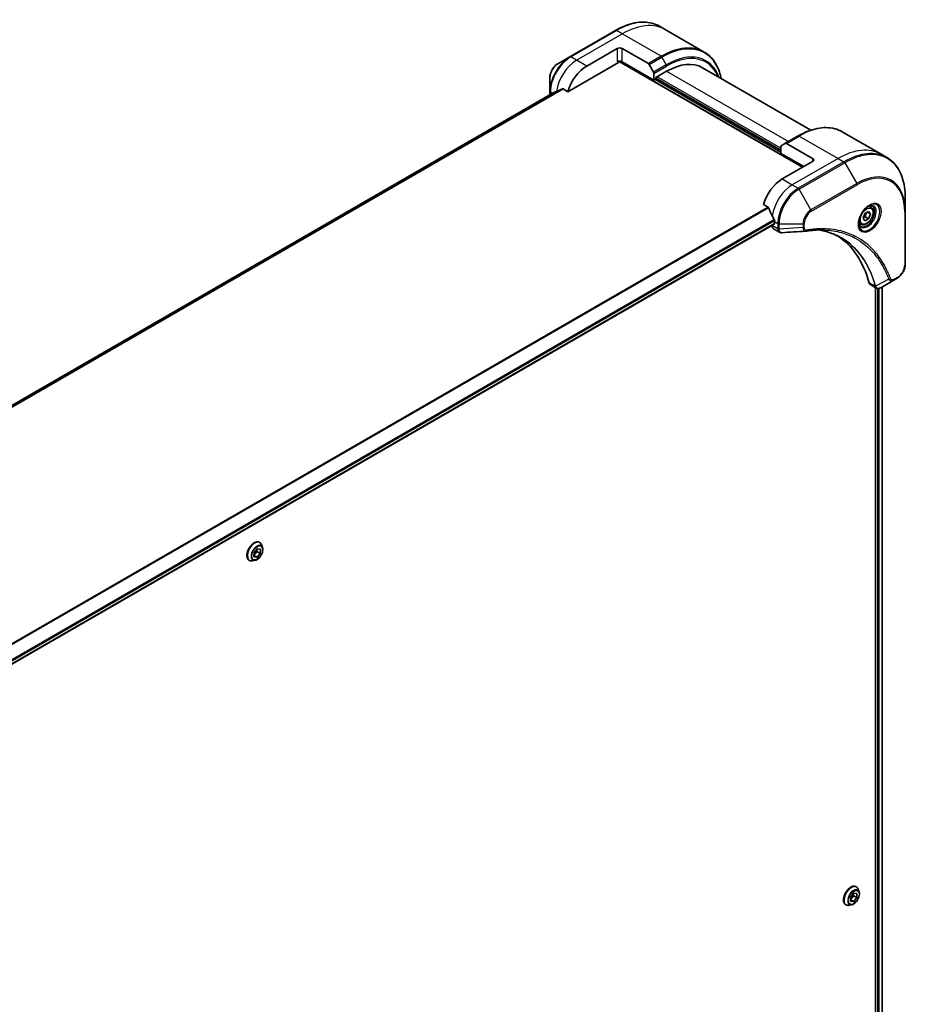
# Model space of a CAD drawing. Units: millimetres. Extents: x 0 to 12963, y 0 to 2248.
# Drawn here: x 936 to 1182, y 879 to 1153 of the extents above; entities that cross this region are included whole.
import ezdxf

# ---------------------------------------------------------------- set-up
doc = ezdxf.new("R2010")
doc.units = ezdxf.units.MM
doc.layers.add('Visible (ISO)', color=7, linetype='Continuous', lineweight=35)
doc.layers.add('Visible Narrow (ISO)', color=7, linetype='Continuous', lineweight=25)

msp = doc.modelspace()

# ---------------------------------------------------------------- linework, layer by layer
at = {"layer": 'Visible (ISO)'}
for p, q in [((1101.6972, 1150.2213), (1088.9693, 1142.8728)), ((1115.5685, 1150.4491), (1113.9472, 1151.3852)), ((1126.3822, 1144.2058), (1115.5685, 1150.4491)), ((1093.669, 1140.279), (1102.1543, 1145.1779)), ((1103.5685, 1145.1779), (1110.8467, 1140.9759)), ((1088.9693, 1142.8728), (1085.6408, 1140.9511)), ((1088.425, 1133.1688), (1102.5079, 1141.2996)), ((1102.7579, 1141.5635), (1153.7731, 1112.1098)), ((1112.4073, 1136.4006), (1103.5685, 1141.5037)), ((1111.0967, 1140.712), (1112.3038, 1138.6212)), ((1112.973, 1137.1354), (1115.9429, 1138.8501)), ((1125.9429, 1139.8407), (1156.1043, 1122.4269)), ((1083.416, 1137.0975), (1083.416, 1133.2542)), ((1112.4073, 1138.2727), (1112.4073, 1136.4006)), ((1112.4073, 1136.4006), (1112.973, 1136.7272)), ((1112.973, 1136.7272), (1112.973, 1137.1354)), ((1147.7627, 1116.8047), (1112.973, 1136.8905)), ((1084.5532, 1132.9614), (797.9745, 967.5051)), ((1083.416, 1133.2542), (1083.416, 1132.3048)), ((1087.0876, 1133.941), (1088.425, 1133.1688)), ((1164.8589, 1121.9913), (1175.6726, 1115.748)), ((1152.6089, 1120.8274), (1149.0733, 1118.7861)), ((1147.7627, 1115.9882), (1147.7627, 1117.8603)), ((1147.8662, 1118.0892), (1149.0733, 1118.7861)), ((1156.6015, 1114.5593), (1149.3233, 1118.7614)), ((1147.7627, 1115.9882), (1154.1266, 1112.3139)), ((1156.6015, 1113.7428), (1148.1162, 1108.8438)), ((1175.6726, 1115.748), (1177.2939, 1114.8119)), ((1182.4109, 1099.7778), (1182.4109, 1103.6212)), ((1142.8722, 1101.7337), (1144.2096, 1100.9615)), ((1172.8258, 1101.0192), (1172.2888, 1101.3292)), ((1170.6423, 1097.9259), (1171.1526, 1099.2411)), ((1171.1526, 1097.1999), (1170.6423, 1097.9259)), ((1171.1526, 1099.2411), (1172.1732, 1099.8304)), ((1172.1732, 1097.7892), (1171.1526, 1097.1999)), ((1171.254, 1098.3199), (1172.1732, 1097.7892)), ((1172.6835, 1099.1044), (1171.7996, 1099.6147)), ((1172.1732, 1099.8304), (1172.6835, 1099.1044)), ((1172.6835, 1099.1044), (1172.1732, 1097.7892)), ((1182.4109, 1085.0809), (1182.4109, 1099.7778)), ((858.5263, 930.3615), (1145.9328, 1096.2958)), ((1145.2878, 1095.9234), (1145.2878, 1095.9053)), ((1145.702, 1094.9898), (1147.3458, 1094.0407)), ((1145.9949, 1097.0046), (1145.9949, 1096.4331)), ((1170.0758, 1096.2561), (1169.5388, 1096.566)), ((1179.2406, 1080.6814), (1180.186, 1081.2273)), ((1172.6807, 1079.4136), (1174.3245, 1078.4646)), ((1174.0671, 1078.6132), (1174.0671, 746.6051)), ((1179.2406, 1080.6814), (1175.5629, 1078.5581)), ((1175.9648, 1078.7901), (1175.9648, 746.8776)), ((1002.5587, 1007.6194), (1002.5875, 1007.6028)), ((1003.3783, 1006.1657), (1003.147, 1006.872)), ((1000.9866, 1003.5834), (1001.0197, 1004.7804)), ((1001.8535, 1003.4619), (1000.9969, 1003.9564)), ((1001.8342, 1005.0681), (1001.0001, 1004.0713)), ((1001.0197, 1004.7804), (1001.9196, 1005.8559)), ((1001.8538, 1005.7772), (1001.8342, 1005.0681)), ((1002.7534, 1004.5373), (1001.8342, 1005.0681)), ((1002.7534, 1004.5373), (1001.8535, 1003.4619)), ((1001.9196, 1005.8559), (1002.7865, 1005.7343)), ((1002.7865, 1005.7343), (1002.7534, 1004.5373)), ((999.6587, 1002.5965), (999.6875, 1002.5799)), ((1001.3275, 1002.6136), (1000.6002, 1002.4607)), ((1001.8535, 1003.4619), (1000.9866, 1003.5834)), ((1168.7288, 911.6811), (1168.7576, 911.6644)), ((1169.5484, 910.2273), (1169.3171, 910.9336)), ((1167.1728, 908.7995), (1168.0567, 909.899)), ((1168.0213, 909.1723), (1167.1728, 908.1167)), ((1167.1728, 907.621), (1167.1728, 908.7995)), ((1168.0567, 907.542), (1167.1728, 908.0523)), ((1168.0213, 909.8551), (1168.0213, 909.1723)), ((1168.9405, 908.6416), (1168.0213, 909.1723)), ((1168.0567, 909.899), (1168.9405, 909.8201)), ((1168.9405, 908.6416), (1168.0567, 907.542)), ((1168.9405, 909.8201), (1168.9405, 908.6416)), ((1165.8288, 906.6581), (1165.8576, 906.6415)), ((1167.4976, 906.6753), (1166.7703, 906.5224)), ((1168.0567, 907.542), (1167.1728, 907.621))]:
    msp.add_line(p, q, dxfattribs=at)
for centre, major_axis, ratio, start_param, end_param in [((1102.8614, 1144.7697), (-1, 0), 0.57735027, 3.92699082, 5.49778714), ((1102.8614, 1141.0955), (1, 0), 0.57735027, 0.78539816, 2.35619449), ((1102.5079, 1141.7078), (-0.25, -0.433), 0.57735027, 0.78539816, 1.81411083), ((1115.9429, 1122.5202), (10, 17.3205), 0.57735027, 0, 0.78539816), ((1093.669, 1133.747), (4, 6.9282), 0.57735027, 0.78539816, 1.97179772), ((1110.8467, 1140.5676), (0.25, -0.433), 0.57735027, 1.57079633, 2.35619449), ((1112.0538, 1138.4769), (0.25, -0.433), 0.57735027, 0.78539816, 1.57079633), ((1089.7092, 1136.0332), (8.8305, 4.1257), 0.07779162, 4.05513267, 4.1487695), ((1089.7092, 1136.0332), (8.8305, 4.1257), 0.07779162, 4.1487695, 4.35635987), ((1148.1162, 1117.6562), (-0.25, 0.433), 0.57735027, 0, 0.78539816), ((1149.3233, 1118.3531), (-0.25, 0.433), 0.57735027, 5.49778714, 6.28318531), ((1155.8944, 1114.1511), (1, 0), 0.57735027, 5.49778714, 7.06858347), ((1148.1162, 1102.3119), (-4, -6.9282), 0.57735027, 3.92699082, 5.11339037), ((1152.076, 1100.0257), (-6.9972, 10.3202), 0.5228786, 1.15795131, 1.36554168), ((1152.076, 1100.0257), (-6.9972, 10.3202), 0.5228786, 1.36554168, 1.45917851), ((1151.6518, 1100.2706), (-4, -6.9282), 0.57735027, 5.45283607, 5.49778714), ((1146.702, 1096.7218), (-1, -1.7321), 0.57735027, 5.49778714, 6.28318531), ((1145.7828, 1096.5556), (0.15, -0.2598), 0.57735027, 0, 0.78539816), ((1154.6309, 1095.8006), (-0.4003, -1.4838), 0.82744179, 0.27049221, 0.36261393), ((1136.8025, 1048.4231), (26, 45.0333), 0.57735027, 5.7600423, 6.25033406), ((1173.6807, 1081.1457), (-1, -1.7321), 0.57735027, 5.7600423, 6.28318531), ((1174.1036, 1080.0161), (2.2606, -0.3826), 0.76640476, 5.52785131, 5.52857845)]:
    msp.add_ellipse(centre, major_axis=major_axis, ratio=ratio, start_param=start_param, end_param=end_param, dxfattribs=at)
for points, knots in [([(1101.6972, 1150.2213), (1102.5869, 1150.7349), (1103.4789, 1151.1691), (1105.2475, 1151.8668), (1106.1241, 1152.1302), (1107.842, 1152.4775), (1108.6834, 1152.5613), (1110.31, 1152.5434), (1111.0952, 1152.4416), (1112.5867, 1152.0515), (1113.2927, 1151.7631), (1113.9472, 1151.3852)], [1.570796327, 1.570796327, 1.570796327, 1.570796327, 1.727875959, 1.727875959, 1.884955592, 1.884955592, 2.042035225, 2.042035225, 2.199114858, 2.199114858, 2.35619449, 2.35619449, 2.35619449, 2.35619449]), ([(1131.1368, 1136.842), (1131.0106, 1137.4653), (1130.8515, 1138.0639), (1130.3808, 1139.4647), (1130.0327, 1140.2353), (1129.2039, 1141.635), (1128.7231, 1142.2642), (1127.6395, 1143.3607), (1127.0367, 1143.8279), (1126.3822, 1144.2058)], [3.347936568, 3.347936568, 3.347936568, 3.347936568, 3.455751919, 3.455751919, 3.612831552, 3.612831552, 3.769911184, 3.769911184, 3.926990817, 3.926990817, 3.926990817, 3.926990817]), ([(1085.6408, 1140.9511), (1085.3948, 1140.809), (1085.1578, 1140.6277), (1084.7137, 1140.2047), (1084.5066, 1139.9629), (1084.1366, 1139.4387), (1083.9736, 1139.1565), (1083.7047, 1138.5739), (1083.5988, 1138.2737), (1083.4545, 1137.6776), (1083.416, 1137.3817), (1083.416, 1137.0975)], [4.71238898, 4.71238898, 4.71238898, 4.71238898, 5.02654825, 5.02654825, 5.34070751, 5.34070751, 5.65486678, 5.65486678, 5.96902604, 5.96902604, 6.28318531, 6.28318531, 6.28318531, 6.28318531]), ([(1084.5684, 1132.9688), (1084.5631, 1132.9666), (1084.5581, 1132.9642), (1084.5533, 1132.9615), (1084.5532, 1132.9614), (1084.5532, 1132.9614)], [0.11039007423, 0.11039007423, 0.11039007423, 0.11039007423, 0.11306348447, 0.11306348447, 0.11307443106, 0.11307443106, 0.11307443106, 0.11307443106]), ([(1087.0876, 1133.941), (1087.0605, 1133.9566), (1087.0296, 1133.9655), (1086.976, 1133.9654), (1086.9531, 1133.9602), (1086.9321, 1133.9513)], [0.093260715, 0.093260715, 0.093260715, 0.093260715, 0.1047444472, 0.1047444472, 0.1134564756, 0.1134564756, 0.1134564756, 0.1134564756]), ([(1152.6089, 1120.8274), (1153.4986, 1121.341), (1154.3906, 1121.7752), (1156.1592, 1122.4729), (1157.0358, 1122.7363), (1158.7537, 1123.0836), (1159.595, 1123.1675), (1161.2216, 1123.1496), (1162.0069, 1123.0478), (1163.4984, 1122.6576), (1164.2044, 1122.3692), (1164.8589, 1121.9913)], [3.141592654, 3.141592654, 3.141592654, 3.141592654, 3.298672286, 3.298672286, 3.455751919, 3.455751919, 3.612831552, 3.612831552, 3.769911184, 3.769911184, 3.926990817, 3.926990817, 3.926990817, 3.926990817]), ([(1182.4109, 1103.6212), (1182.4109, 1104.6485), (1182.3409, 1105.6381), (1182.0608, 1107.5186), (1181.8507, 1108.4095), (1181.2925, 1110.0709), (1180.9444, 1110.8414), (1180.1156, 1112.2411), (1179.6348, 1112.8703), (1178.5512, 1113.9669), (1177.9484, 1114.4341), (1177.2939, 1114.8119)], [1.570796327, 1.570796327, 1.570796327, 1.570796327, 1.727875959, 1.727875959, 1.884955592, 1.884955592, 2.042035225, 2.042035225, 2.199114858, 2.199114858, 2.35619449, 2.35619449, 2.35619449, 2.35619449]), ([(1144.3258, 1100.815), (1144.3149, 1100.8427), (1144.3007, 1100.8697), (1144.2622, 1100.9226), (1144.2362, 1100.9462), (1144.2096, 1100.9615)], [-0.0201836507, -0.0201836507, -0.0201836507, -0.0201836507, -0.0112759257, -0.0112759257, 0, 0, 0, 0]), ([(1172.4079, 1101.4356), (1172.1313, 1101.2759), (1171.8466, 1101.063), (1171.2926, 1100.5461), (1171.0235, 1100.2412), (1170.5324, 1099.5688), (1170.3109, 1099.2008), (1169.9413, 1098.4425), (1169.7933, 1098.0522), (1169.5862, 1097.2951), (1169.5264, 1096.9282), (1169.5077, 1096.5303), (1169.5062, 1096.4695), (1169.5062, 1096.4098)], [3.14159265, 3.14159265, 3.14159265, 3.14159265, 3.4403958, 3.4403958, 3.74272298, 3.74272298, 4.04794488, 4.04794488, 4.35345517, 4.35345517, 4.65653194, 4.65653194, 4.71238898, 4.71238898, 4.71238898, 4.71238898]), ([(1172.8258, 1101.0192), (1172.9742, 1100.9335), (1173.1017, 1100.8132), (1173.3092, 1100.5142), (1173.3846, 1100.3321), (1173.4813, 1099.911), (1173.4945, 1099.667), (1173.4525, 1099.1503), (1173.3949, 1098.8767), (1173.2169, 1098.3337), (1173.0969, 1098.0643), (1172.8073, 1097.5543), (1172.6381, 1097.3137), (1172.2645, 1096.8826), (1172.0603, 1096.6923), (1171.6319, 1096.3816), (1171.4076, 1096.2616), (1170.9612, 1096.1144), (1170.738, 1096.0849), (1170.3654, 1096.1282), (1170.2123, 1096.1772), (1170.0758, 1096.2561)], [0.78539816, 0.78539816, 0.78539816, 0.78539816, 1.05119253, 1.05119253, 1.34081704, 1.34081704, 1.66891195, 1.66891195, 2.00762282, 2.00762282, 2.34375601, 2.34375601, 2.67831542, 2.67831542, 3.01423086, 3.01423086, 3.35288311, 3.35288311, 3.68248276, 3.68248276, 3.92699082, 3.92699082, 3.92699082, 3.92699082]), ([(1172.1445, 1101.2691), (1172.1822, 1101.2863), (1172.2194, 1101.3021), (1172.3683, 1101.3608), (1172.4758, 1101.3927), (1172.6769, 1101.4334), (1172.7706, 1101.4422), (1172.9418, 1101.4403), (1173.0194, 1101.4297), (1173.1604, 1101.3928), (1173.224, 1101.3666), (1173.2829, 1101.3326)], [3.247221149, 3.247221149, 3.247221149, 3.247221149, 3.298672286, 3.298672286, 3.455751919, 3.455751919, 3.612831552, 3.612831552, 3.769911184, 3.769911184, 3.926990817, 3.926990817, 3.926990817, 3.926990817]), ([(1146.0006, 1097.3015), (1146.0018, 1097.3329), (1145.998, 1097.3697), (1145.9794, 1097.4444), (1145.9647, 1097.4823), (1145.9431, 1097.5236), (1145.9386, 1097.5315), (1145.934, 1097.5393)], [0.1356732242, 0.1356732242, 0.1356732242, 0.1356732242, 0.1469944231, 0.1469944231, 0.158315622, 0.158315622, 0.1609890322, 0.1609890322, 0.1609890322, 0.1609890322]), ([(1159.7734, 1094.6497), (1159.4471, 1094.6614), (1159.118, 1094.666), (1158.4548, 1094.6612), (1158.1206, 1094.6517), (1157.4473, 1094.6187), (1157.1082, 1094.5951), (1156.4255, 1094.5338), (1156.0818, 1094.4961), (1155.3903, 1094.4065), (1155.0479, 1094.3554), (1154.6922, 1094.2957)], [4.024932757, 4.024932757, 4.024932757, 4.024932757, 4.185188705, 4.185188705, 4.345444652, 4.345444652, 4.5057006, 4.5057006, 4.665956547, 4.665956547, 4.826212494, 4.826212494, 4.826212494, 4.826212494]), ([(1158.1468, 1094.6503), (1158.1721, 1094.6466), (1158.1974, 1094.6429), (1158.7917, 1094.5536), (1159.3503, 1094.444), (1160.445, 1094.1773), (1160.9811, 1094.0201), (1162.0295, 1093.6587), (1162.5418, 1093.4544), (1163.5412, 1092.9994), (1164.0283, 1092.7487), (1164.5022, 1092.4751)], [1.55499619, 1.55499619, 1.55499619, 1.55499619, 1.56799787, 1.56799787, 1.86071038, 1.86071038, 2.15342288, 2.15342288, 2.44613539, 2.44613539, 2.73884789, 2.73884789, 2.73884789, 2.73884789]), ([(1170.0329, 1095.7035), (1169.974, 1095.7375), (1169.9195, 1095.7794), (1169.8171, 1095.8831), (1169.7691, 1095.945), (1169.6818, 1096.0924), (1169.6426, 1096.1779), (1169.5773, 1096.3724), (1169.5512, 1096.4814), (1169.5276, 1096.6397), (1169.5227, 1096.6799), (1169.5187, 1096.7211)], [0.785398163, 0.785398163, 0.785398163, 0.785398163, 0.942477796, 0.942477796, 1.099557429, 1.099557429, 1.256637061, 1.256637061, 1.413716694, 1.413716694, 1.465167832, 1.465167832, 1.465167832, 1.465167832]), ([(1148.052, 1093.8869), (1148.0042, 1093.884), (1147.9562, 1093.8833), (1147.86, 1093.8868), (1147.8118, 1093.891), (1147.7156, 1093.905), (1147.6677, 1093.9148), (1147.5728, 1093.9403), (1147.5259, 1093.956), (1147.4341, 1093.9937), (1147.3892, 1094.0157), (1147.3458, 1094.0407)], [0.0140408951, 0.0140408951, 0.0140408951, 0.0140408951, 0.027014678, 0.027014678, 0.0399884609, 0.0399884609, 0.0529622438, 0.0529622438, 0.0659360267, 0.0659360267, 0.0789098096, 0.0789098096, 0.0789098096, 0.0789098096]), ([(1182.4109, 1085.0809), (1182.4109, 1084.7967), (1182.3724, 1084.5008), (1182.2281, 1083.9047), (1182.1222, 1083.6045), (1181.8533, 1083.0219), (1181.6903, 1082.7397), (1181.3203, 1082.2155), (1181.1132, 1081.9737), (1180.6691, 1081.5507), (1180.4321, 1081.3694), (1180.186, 1081.2273)], [4.71238898, 4.71238898, 4.71238898, 4.71238898, 5.02654825, 5.02654825, 5.34070751, 5.34070751, 5.65486678, 5.65486678, 5.96902604, 5.96902604, 6.28318531, 6.28318531, 6.28318531, 6.28318531]), ([(1175.5485, 1078.5499), (1175.4744, 1078.5079), (1175.3985, 1078.4709), (1175.2431, 1078.4089), (1175.1635, 1078.3839), (1175.0003, 1078.3484), (1174.9167, 1078.3379), (1174.7465, 1078.3361), (1174.6598, 1078.3447), (1174.4882, 1078.3861), (1174.4033, 1078.4191), (1174.3245, 1078.4646)], [0, 0, 0, 0, 0.023575597, 0.023575597, 0.047151194, 0.047151194, 0.070726791, 0.070726791, 0.094302388, 0.094302388, 0.117877985, 0.117877985, 0.117877985, 0.117877985]), ([(1002.5587, 1007.6194), (1002.4039, 1007.7088), (1002.2259, 1007.7572), (1001.8385, 1007.7697), (1001.6282, 1007.7306), (1001.1935, 1007.5675), (1000.9685, 1007.4401), (1000.5313, 1007.1107), (1000.319, 1006.9084), (999.929, 1006.4505), (999.7512, 1006.1951), (999.4471, 1005.6568), (999.3208, 1005.374), (999.1322, 1004.8081), (999.07, 1004.5253), (999.017, 1003.9866), (999.0264, 1003.731), (999.1187, 1003.274), (999.2013, 1003.072), (999.4119, 1002.7784), (999.5267, 1002.6727), (999.6587, 1002.5965)], [1.34141751, 1.34141751, 1.34141751, 1.34141751, 1.64112809, 1.64112809, 1.95353907, 1.95353907, 2.27803211, 2.27803211, 2.60376005, 2.60376005, 2.92851052, 2.92851052, 3.25286538, 3.25286538, 3.57769948, 3.57769948, 3.90349687, 3.90349687, 4.22741192, 4.22741192, 4.48301017, 4.48301017, 4.48301017, 4.48301017]), ([(1003.147, 1006.872), (1003.1262, 1006.9356), (1003.1021, 1006.9969), (1003.047, 1007.1141), (1003.0161, 1007.17), (1002.9476, 1007.2756), (1002.91, 1007.3253), (1002.8283, 1007.4178), (1002.7842, 1007.4604), (1002.6901, 1007.5378), (1002.6401, 1007.5725), (1002.5875, 1007.6028)], [0.863850899, 0.863850899, 0.863850899, 0.863850899, 0.959364222, 0.959364222, 1.054877544, 1.054877544, 1.150390867, 1.150390867, 1.245904189, 1.245904189, 1.341417511, 1.341417511, 1.341417511, 1.341417511]), ([(1001.3275, 1002.6136), (1001.5074, 1002.6514), (1001.6893, 1002.7263), (1002.0522, 1002.9414), (1002.233, 1003.0843), (1002.5705, 1003.4204), (1002.7271, 1003.6132), (1003.002, 1004.0288), (1003.1202, 1004.2514), (1003.3078, 1004.7059), (1003.3769, 1004.9378), (1003.4581, 1005.3905), (1003.4699, 1005.6113), (1003.4377, 1005.939), (1003.4141, 1006.0563), (1003.3783, 1006.1657)], [4.96057678, 4.96057678, 4.96057678, 4.96057678, 5.28158971, 5.28158971, 5.6160183, 5.6160183, 5.94909575, 5.94909575, 6.28040919, 6.28040919, 6.6121451, 6.6121451, 6.94612307, 6.94612307, 7.14703621, 7.14703621, 7.14703621, 7.14703621]), ([(999.6875, 1002.5799), (999.7401, 1002.5495), (999.7951, 1002.5236), (999.9092, 1002.4807), (999.9682, 1002.4639), (1000.089, 1002.4393), (1000.1509, 1002.4316), (1000.2767, 1002.4251), (1000.3405, 1002.4263), (1000.4695, 1002.4372), (1000.5347, 1002.4469), (1000.6002, 1002.4607)], [4.483010165, 4.483010165, 4.483010165, 4.483010165, 4.578523487, 4.578523487, 4.67403681, 4.67403681, 4.769550132, 4.769550132, 4.865063455, 4.865063455, 4.960576777, 4.960576777, 4.960576777, 4.960576777]), ([(1168.7288, 911.6811), (1168.574, 911.7705), (1168.396, 911.8189), (1168.0086, 911.8313), (1167.7983, 911.7923), (1167.3635, 911.6291), (1167.1386, 911.5018), (1166.7014, 911.1724), (1166.4891, 910.97), (1166.0991, 910.5121), (1165.9213, 910.2568), (1165.6172, 909.7184), (1165.4909, 909.4356), (1165.3023, 908.8698), (1165.2401, 908.5869), (1165.1871, 908.0483), (1165.1964, 907.7927), (1165.2887, 907.3356), (1165.3714, 907.1337), (1165.582, 906.8401), (1165.6968, 906.7344), (1165.8288, 906.6581)], [5.49778714, 5.49778714, 5.49778714, 5.49778714, 5.79749772, 5.79749772, 6.1099087, 6.1099087, 6.43440174, 6.43440174, 6.76012968, 6.76012968, 7.08488016, 7.08488016, 7.40923501, 7.40923501, 7.73406911, 7.73406911, 8.0598665, 8.0598665, 8.38378156, 8.38378156, 8.6393798, 8.6393798, 8.6393798, 8.6393798]), ([(1169.3171, 910.9336), (1169.2963, 910.9972), (1169.2721, 911.0585), (1169.2171, 911.1757), (1169.1862, 911.2316), (1169.1177, 911.3373), (1169.0801, 911.387), (1168.9984, 911.4794), (1168.9543, 911.5221), (1168.8602, 911.5994), (1168.8102, 911.6341), (1168.7576, 911.6644)], [5.020220532, 5.020220532, 5.020220532, 5.020220532, 5.115733854, 5.115733854, 5.211247177, 5.211247177, 5.306760499, 5.306760499, 5.402273821, 5.402273821, 5.497787144, 5.497787144, 5.497787144, 5.497787144]), ([(1167.4976, 906.6753), (1167.6775, 906.7131), (1167.8594, 906.788), (1168.2223, 907.003), (1168.4031, 907.146), (1168.7406, 907.482), (1168.8972, 907.6749), (1169.1721, 908.0905), (1169.2903, 908.3131), (1169.4778, 908.7676), (1169.547, 908.9995), (1169.6282, 909.4522), (1169.64, 909.6729), (1169.6078, 910.0007), (1169.5842, 910.118), (1169.5484, 910.2273)], [2.8337611, 2.8337611, 2.8337611, 2.8337611, 3.15477403, 3.15477403, 3.48920263, 3.48920263, 3.82228008, 3.82228008, 4.15359352, 4.15359352, 4.48532943, 4.48532943, 4.81930739, 4.81930739, 5.02022053, 5.02022053, 5.02022053, 5.02022053]), ([(1165.8576, 906.6415), (1165.9102, 906.6112), (1165.9652, 906.5852), (1166.0793, 906.5424), (1166.1382, 906.5255), (1166.2591, 906.501), (1166.321, 906.4933), (1166.4468, 906.4868), (1166.5106, 906.488), (1166.6396, 906.4989), (1166.7048, 906.5086), (1166.7703, 906.5224)], [2.35619449, 2.35619449, 2.35619449, 2.35619449, 2.451707813, 2.451707813, 2.547221135, 2.547221135, 2.642734457, 2.642734457, 2.73824778, 2.73824778, 2.833761102, 2.833761102, 2.833761102, 2.833761102])]:
    msp.add_open_spline(points, degree=3, knots=knots, dxfattribs=at)
for points, weights in [([(1170.7079, 1098.0951), (1170.9312, 1098.217), (1171.254, 1098.3199)], [1.07672477615, 1.07039454817, 1]), ([(1171.254, 1098.3199), (1171.3569, 1099.0289), (1171.7178, 1099.5675)], [1, 1.14666441016, 1.01523736138])]:
    msp.add_rational_spline(points, weights, degree=2, dxfattribs=at)
msp.add_open_spline([(1154.5733, 1094.2822), (1152.3993, 1094.152), (1150.2256, 1094.0201), (1148.052, 1093.8869)], degree=3, dxfattribs=at)
at = {"layer": 'Visible Narrow (ISO)'}
for p, q in [((1089.2193, 1142.848), (1101.9472, 1150.1965)), ((1103.5685, 1149.2604), (1101.9472, 1150.1965)), ((1090.8406, 1141.9119), (1103.5685, 1149.2604)), ((1114.3822, 1143.0171), (1103.5685, 1149.2604)), ((1102.1543, 1145.1779), (1102.1543, 1141.5037)), ((1103.5685, 1141.5037), (1103.5685, 1145.1779)), ((1090.8406, 1141.9119), (1089.2193, 1142.848)), ((1093.669, 1140.279), (1090.8406, 1141.9119)), ((1102.8514, 1141.6728), (1153.9145, 1112.1915)), ((1114.3822, 1143.0171), (1110.8467, 1140.9759)), ((1111.0967, 1140.712), (1114.6322, 1142.7532)), ((1114.6322, 1142.7532), (1115.8393, 1140.6624)), ((1115.8393, 1140.6624), (1112.3038, 1138.6212)), ((1112.4073, 1138.2727), (1115.9429, 1140.314)), ((1115.9429, 1138.8501), (1149.884, 1119.2542)), ((1147.7627, 1116.2331), (1112.6195, 1136.5231)), ((1112.973, 1137.0538), (1147.7627, 1116.968)), ((1147.7627, 1117.4579), (1113.3266, 1137.3396)), ((797.9757, 967.5044), (1084.5684, 1132.9688)), ((1086.9321, 1133.9513), (798.2637, 967.2885)), ((798.332, 967.2279), (1087.0876, 1133.941)), ((1084.1346, 1132.7197), (1083.5624, 1133.0501)), ((1083.5624, 1132.3894), (1083.5624, 1133.0501)), ((1149.3233, 1118.7614), (1152.8589, 1120.8026)), ((1152.8589, 1120.8026), (1163.6726, 1114.5593)), ((1163.6726, 1114.5593), (1150.9447, 1107.2108)), ((1156.6015, 1114.5593), (1156.6015, 1113.7428)), ((1163.6726, 1114.5593), (1165.2939, 1113.6232)), ((1165.2939, 1113.6232), (1152.566, 1106.2748)), ((1152.816, 1106.0109), (1165.5439, 1113.3593)), ((1165.5439, 1113.3593), (1168.8723, 1107.5943)), ((1148.1162, 1108.8438), (1150.9447, 1107.2108)), ((1150.9447, 1107.2108), (1152.566, 1106.2748)), ((1156.1444, 1100.2459), (1152.816, 1106.0109)), ((1168.8723, 1107.5943), (1156.1444, 1100.2459)), ((1156.248, 1099.8974), (1168.9759, 1107.2459)), ((1144.2096, 1100.9615), (855.5191, 934.286)), ((855.704, 934.1792), (1144.3258, 1100.815)), ((1145.934, 1097.5393), (858.3116, 931.4804)), ((858.3778, 931.2423), (1146.0006, 1097.3015)), ((1182.2645, 1099.5737), (1182.2645, 1084.8768)), ((1145.9949, 1096.4331), (858.5166, 930.4574)), ((1146.9091, 1094.9693), (1145.2878, 1095.9053)), ((1145.9949, 1097.0046), (1146.9091, 1096.4768)), ((1146.9091, 1096.4768), (1146.9091, 1094.9818)), ((1147.2627, 1094.8972), (1147.2627, 1096.3923)), ((1147.2627, 1096.3923), (1153.9195, 1096.3923)), ((1153.9195, 1095.3005), (1147.2627, 1094.8972)), ((1153.9195, 1096.3923), (1153.9195, 1095.3005)), ((1154.2731, 1095.3851), (1154.2731, 1096.4768)), ((1177.7868, 1080.9289), (1174.1479, 1078.9486)), ((1180.2896, 1081.4562), (1179.3441, 1080.9103)), ((1174.0163, 1078.9514), (1172.3149, 1079.9337)), ((1174.7035, 1078.3431), (1174.7035, 746.4827)), ((1175.1277, 746.4116), (1175.1277, 1078.3769)), ((1175.8769, 1078.7394), (1175.8769, 746.8301))]:
    msp.add_line(p, q, dxfattribs=at)
for centre, major_axis, ratio, start_param, end_param in [((1101.9472, 1130.6006), (12, 20.7846), 0.57735027, 0, 0.78539816), ((1103.5685, 1129.6645), (12, 20.7846), 0.57735027, 0, 0.78539816), ((1101.9472, 1149.7882), (-0.25, 0.433), 0.57735027, 5.49778714, 6.28318531), ((1114.6322, 1123.2769), (11.9268, 20.6578), 0.57735027, 5.70682089, 7.06858347), ((1114.3822, 1123.4212), (12, 20.7846), 0.57735027, 0, 0.78539816), ((1115.8393, 1122.5799), (11.0732, 19.1794), 0.57735027, 5.8392755, 7.06858347), ((1115.9429, 1122.5202), (10.8964, 18.8732), 0.57735027, 5.8747172, 7.06858347), ((1088.9693, 1136.4604), (-3.9268, -6.8014), 0.57735027, 3.92699082, 5.49778714), ((1089.2193, 1136.316), (4, 6.9282), 0.57735027, 0.78539816, 2.35619449), ((1090.8406, 1135.38), (4, 6.9282), 0.57735027, 0.78539816, 2.18874641), ((1089.2193, 1142.4398), (-0.25, 0.433), 0.57735027, 5.49778714, 6.28318531), ((1114.3822, 1142.6089), (0.25, -0.433), 0.57735027, 1.57079633, 2.35619449), ((1085.6408, 1138.3821), (1.5732, 2.7249), 0.57735027, 0.78539816, 2.35619449), ((1115.5893, 1140.5181), (-0.25, 0.433), 0.57735027, 3.92699082, 4.71238898), ((1083.916, 1133.2542), (-0.5, 0), 0.57735027, 0, 0.78539816), ((1152.8589, 1101.2067), (12, 20.7846), 0.57735027, 0, 0.78539816), ((1152.8589, 1120.3944), (-0.25, 0.433), 0.57735027, 5.49778714, 6.28318531), ((1163.6726, 1094.9634), (12, 20.7846), 0.57735027, 0, 0.78539816), ((1165.2939, 1094.0273), (12, 20.7846), 0.57735027, 0, 0.78539816), ((1165.5439, 1093.883), (11.9268, 20.6578), 0.57735027, 5.49778714, 7.06858347), ((1165.2939, 1113.215), (0.25, -0.433), 0.57735027, 1.57079633, 2.35619449), ((1168.9759, 1091.9015), (9.3964, 16.2751), 0.57735027, 5.49778714, 7.06858347), ((1168.8723, 1091.9613), (9.5732, 16.5813), 0.57735027, 5.49778714, 7.06858347), ((1150.9447, 1100.6789), (-4, -6.9282), 0.57735027, 3.92699082, 5.33033906), ((1152.566, 1099.7428), (-4, -6.9282), 0.57735027, 3.92699082, 5.49778714), ((1152.816, 1099.5985), (3.9268, 6.8014), 0.57735027, 0.78539816, 2.35619449), ((1152.566, 1105.8665), (0.25, -0.433), 0.57735027, 1.57079633, 2.35619449), ((1168.6223, 1107.45), (0.25, -0.433), 0.57735027, 0.78539816, 1.57079633), ((1156.1444, 1097.6768), (-1.5732, -2.7249), 0.57735027, 3.92699082, 5.49778714), ((1155.8944, 1100.1015), (-0.25, 0.433), 0.57735027, 3.92699082, 4.71238898), ((1172.4079, 1098.085), (2.0518, 3.5538), 0.57735027, 2.35619449, 7.06858347), ((1171.9079, 1098.3737), (-1.6982, -2.9414), 0.57735027, 5.59811367, 10.10984959), ((1171.6579, 1098.5181), (1.625, 2.8146), 0.57735027, 3.14159265, 6.28318531), ((1171.4508, 1098.6376), (1.375, 2.3816), 0.57735027, 0, 0.56017967), ((1156.248, 1097.617), (1.3964, 2.4187), 0.57735027, 0.78539816, 2.35619449), ((1181.9109, 1099.7778), (0.5, 0), 0.57735027, 5.49778714, 6.28318531), ((1147.2627, 1096.6809), (-0.5, 0), 0.57735027, 0.78539816, 1.57079633), ((1147.2627, 1095.1859), (0.5, 0), 0.57735027, 3.92699082, 4.71238898), ((1147.2626, 1095.1734), (-0.5, 0.0041), 0.58272546, 0.79011911, 1.57603082), ((1153.9195, 1096.6809), (-0.5, 0), 0.57735027, 1.57079633, 2.35619449), ((1153.9195, 1095.5892), (-0.5, 0), 0.57735027, 1.57079633, 2.35619449), ((1154.6094, 1094.7888), (0.0828, -0.4931), 0.7371107, 0, 1.02431149), ((1171.4508, 1098.6376), (-1.375, -2.3816), 0.57735027, 5.72300564, 6.28318531), ((1180.2896, 1083.7366), (-1.3964, -2.4187), 0.57735027, 0.78539816, 2.35619449), ((1181.9109, 1085.0809), (0.5, 0), 0.57735027, 5.49778714, 6.28318531), ((1177.9525, 1081.3117), (-0.4684, -0.1749), 0.7371107, 0.95417388, 2.11728116), ((1178.9906, 1081.1144), (0.25, -0.433), 0.57735027, 0, 0.78539816), ((1179.936, 1081.6603), (0.25, -0.433), 0.57735027, 0, 0.78539816), ((1174.3481, 1079.3035), (0.4826, 0.1306), 0.70765843, 3.75530177, 4.10367434), ((1174.3578, 1079.2543), (-0.4958, -0.0646), 0.7825254, 0.71441804, 1.11451017), ((1001.1087, 1005.1079), (-1.45, -2.5115), 0.57735027, 3.14159265, 6.28318531), ((1001.1375, 1005.0913), (1.45, 2.5115), 0.57735027, 0, 3.14159265), ((1001.2146, 1005.0468), (1.4338, 2.4835), 0.57735027, 5.8056187, 9.90234457), ((1001.8222, 1004.696), (1.1546, 1.9998), 0.57735027, 5.8056187, 9.90234457), ((1167.2788, 909.1696), (-1.45, -2.5115), 0.57735027, 3.14159265, 6.28318531), ((1167.3076, 909.153), (1.45, 2.5115), 0.57735027, 0, 3.14159265), ((1167.3847, 909.1085), (1.4338, 2.4835), 0.57735027, 5.8056187, 9.90234457), ((1167.9923, 908.7577), (1.1546, 1.9998), 0.57735027, 5.8056187, 9.90234457)]:
    msp.add_ellipse(centre, major_axis=major_axis, ratio=ratio, start_param=start_param, end_param=end_param, dxfattribs=at)
for centre, major_axis in [((1172.5114, 1098.0253), (-2.2286, -3.86)), ((1171.6629, 1098.5152), (-1.225, -2.1218)), ((1001.8866, 1004.6589), (1.0707, 1.8546)), ((1168.0567, 908.7205), (-1.0707, -1.8546))]:
    msp.add_ellipse(centre, major_axis=major_axis, ratio=0.57735027, dxfattribs=at)
for points, knots in [([(1146.9091, 1094.9693), (1146.9078, 1094.7573), (1146.9453, 1094.5651), (1147.0936, 1094.247), (1147.2051, 1094.1221), (1147.3458, 1094.0407)], [-0.196787795, -0.196787795, -0.196787795, -0.196787795, -0.138164041, -0.138164041, -0.07890981, -0.07890981, -0.07890981, -0.07890981]), ([(1146.9091, 1094.9818), (1146.9091, 1094.9797), (1146.9091, 1094.9776), (1146.9091, 1094.9734), (1146.9091, 1094.9714), (1146.9091, 1094.9693)], [0, 0, 0, 0, 0.00076834265, 0.00076834265, 0.00153668531, 0.00153668531, 0.00153668531, 0.00153668531]), ([(1147.2629, 1094.882), (1147.2629, 1094.8846), (1147.2628, 1094.8871), (1147.2628, 1094.8922), (1147.2627, 1094.8947), (1147.2627, 1094.8972)], [-0.00153668531, -0.00153668531, -0.00153668531, -0.00153668531, -0.00076834265, -0.00076834265, 0, 0, 0, 0]), ([(1148.052, 1093.8869), (1148.0125, 1093.8845), (1147.9739, 1093.8855), (1147.8219, 1093.9019), (1147.7175, 1093.9428), (1147.5104, 1094.0904), (1147.4177, 1094.2136), (1147.2962, 1094.5143), (1147.2647, 1094.6891), (1147.2629, 1094.882)], [0.014040895, 0.014040895, 0.014040895, 0.014040895, 0.029522231, 0.029522231, 0.076757801, 0.076757801, 0.138164041, 0.138164041, 0.196787795, 0.196787795, 0.196787795, 0.196787795]), ([(1153.9195, 1095.3005), (1153.9228, 1095.0959), (1153.9536, 1094.9117), (1154.0618, 1094.6169), (1154.1345, 1094.5009), (1154.2953, 1094.3533), (1154.376, 1094.3082), (1154.5, 1094.2829), (1154.5361, 1094.2799), (1154.5733, 1094.2821)], [-0.187504168, -0.187504168, -0.187504168, -0.187504168, -0.125670471, -0.125670471, -0.069816928, -0.069816928, -0.026852665, -0.026852665, -0.010060657, -0.010060657, -0.010060657, -0.010060657]), ([(1154.963, 1094.5847), (1154.9033, 1094.5747), (1154.846, 1094.5736), (1154.7055, 1094.5915), (1154.6274, 1094.6228), (1154.4724, 1094.7339), (1154.4028, 1094.8255), (1154.3008, 1095.0645), (1154.2731, 1095.2168), (1154.2731, 1095.3851)], [0, 0, 0, 0, 0.026852665, 0.026852665, 0.069816928, 0.069816928, 0.125670471, 0.125670471, 0.187504168, 0.187504168, 0.187504168, 0.187504168]), ([(1178.306, 1081.1076), (1178.2789, 1081.1802), (1178.2516, 1081.2527), (1178.1903, 1081.4131), (1178.1562, 1081.501), (1178.0717, 1081.7158), (1178.0209, 1081.8424), (1177.9022, 1082.1316), (1177.8338, 1082.2938), (1177.6736, 1082.6637), (1177.5809, 1082.8706), (1177.3628, 1083.3412), (1177.2359, 1083.6033), (1176.9358, 1084.1971), (1176.7601, 1084.526), (1176.3584, 1085.2385), (1176.1296, 1085.6187), (1175.5749, 1086.4831), (1175.2424, 1086.9592), (1174.4432, 1088.0103), (1173.9664, 1088.5722), (1172.8143, 1089.7876), (1172.1226, 1090.4179), (1170.6183, 1091.5954), (1169.8011, 1092.1351), (1167.7352, 1093.2708), (1166.4476, 1093.7981), (1163.332, 1094.6837), (1161.4579, 1094.9437), (1158.749, 1094.9653), (1157.9874, 1094.9357), (1156.6897, 1094.8261), (1156.1594, 1094.7653), (1155.4717, 1094.6661), (1155.3184, 1094.6427), (1155.0976, 1094.6071), (1155.0303, 1094.596), (1154.963, 1094.5847)], [0, 0, 0, 0, 0.0344265, 0.0344265, 0.07650467, 0.07650467, 0.1377084, 0.1377084, 0.21727325, 0.21727325, 0.32070756, 0.32070756, 0.45517217, 0.45517217, 0.62997615, 0.62997615, 0.8417425, 0.8417425, 1.12477817, 1.12477817, 1.49272454, 1.49272454, 1.97105483, 1.97105483, 2.47873595, 2.47873595, 3.19579554, 3.19579554, 4.127973, 4.127973, 4.4843018, 4.4843018, 4.72660511, 4.72660511, 4.79590965, 4.79590965, 4.82621249, 4.82621249, 4.82621249, 4.82621249]), ([(1174.1479, 1078.9486), (1174.1043, 1079.1092), (1174.0605, 1079.2681), (1173.9055, 1079.8093), (1173.7894, 1080.1865), (1173.4386, 1081.2515), (1173.188, 1081.9246), (1171.8947, 1085.0201), (1170.5693, 1087.1528), (1167.7476, 1090.2753), (1166.3618, 1091.4155), (1163.6232, 1093.0428), (1162.3202, 1093.6154), (1160.0433, 1094.3051), (1159.1121, 1094.5114), (1158.1532, 1094.6506)], [-5.47772979, -5.47772979, -5.47772979, -5.47772979, -5.40661912, -5.40661912, -5.23453446, -5.23453446, -4.91295092, -4.91295092, -3.70555522, -3.70555522, -2.7767893, -2.7767893, -2.03555087, -2.03555087, -1.55154, -1.55154, -1.55154, -1.55154]), ([(1159.7734, 1094.6497), (1161.4831, 1094.5883), (1163.1235, 1094.3356), (1166.0179, 1093.5125), (1167.2941, 1092.9898), (1169.3422, 1091.8638), (1170.1526, 1091.3288), (1171.6445, 1090.1613), (1172.3308, 1089.5363), (1173.474, 1088.3312), (1173.9474, 1087.7741), (1174.7409, 1086.7318), (1175.0712, 1086.2597), (1175.6222, 1085.4026), (1175.8495, 1085.0255), (1176.2488, 1084.3191), (1176.4234, 1083.9928), (1176.7218, 1083.404), (1176.848, 1083.1441), (1177.065, 1082.6774), (1177.1572, 1082.4723), (1177.3166, 1082.1054), (1177.3846, 1081.9445), (1177.5028, 1081.6577), (1177.5534, 1081.5322), (1177.6375, 1081.3192), (1177.6714, 1081.232), (1177.7324, 1081.0729), (1177.7589, 1081.0016), (1177.7868, 1080.9289)], [-4.02493276, -4.02493276, -4.02493276, -4.02493276, -3.19579554, -3.19579554, -2.47873595, -2.47873595, -1.97105483, -1.97105483, -1.49272454, -1.49272454, -1.12477817, -1.12477817, -0.8417425, -0.8417425, -0.62997615, -0.62997615, -0.45517217, -0.45517217, -0.32070756, -0.32070756, -0.21727325, -0.21727325, -0.1377084, -0.1377084, -0.07650467, -0.07650467, -0.0344265, -0.0344265, 0, 0, 0, 0]), ([(1164.5022, 1092.4751), (1164.5648, 1092.4389), (1164.6273, 1092.4024), (1166.2115, 1091.4611), (1167.5969, 1090.3216), (1170.4193, 1087.2009), (1171.7463, 1085.0693), (1173.0431, 1081.975), (1173.2944, 1081.3022), (1173.6467, 1080.2375), (1173.7632, 1079.8604), (1173.9189, 1079.3194), (1173.9634, 1079.1602), (1174.0067, 1079)], [2.73884789, 2.73884789, 2.73884789, 2.73884789, 2.7767893, 2.7767893, 3.70555522, 3.70555522, 4.91295092, 4.91295092, 5.23453446, 5.23453446, 5.40661912, 5.40661912, 5.47772979, 5.47772979, 5.47772979, 5.47772979]), ([(1177.7868, 1080.9289), (1177.8836, 1080.7855), (1177.9905, 1080.6859), (1178.2532, 1080.5232), (1178.4148, 1080.4822), (1178.7144, 1080.4846), (1178.8491, 1080.5111), (1179.0701, 1080.5921), (1179.1556, 1080.6323), (1179.2406, 1080.6814)], [-0.187502416, -0.187502416, -0.187502416, -0.187502416, -0.14010274, -0.14010274, -0.077834855, -0.077834855, -0.029936483, -0.029936483, 0, 0, 0, 0]), ([(1179.3441, 1080.9103), (1179.2736, 1080.8696), (1179.203, 1080.8363), (1179.0226, 1080.7705), (1178.9145, 1080.7504), (1178.6836, 1080.7544), (1178.566, 1080.7935), (1178.401, 1080.9279), (1178.3434, 1081.0075), (1178.306, 1081.1076)], [0, 0, 0, 0, 0.029936483, 0.029936483, 0.077834855, 0.077834855, 0.14010274, 0.14010274, 0.187502416, 0.187502416, 0.187502416, 0.187502416]), ([(1174.0067, 1079), (1174.009, 1078.9915), (1174.0109, 1078.9832), (1174.0141, 1078.967), (1174.0154, 1078.9591), (1174.0163, 1078.9514)], [0, 0, 0, 0, 0.003793092, 0.003793092, 0.007586184, 0.007586184, 0.007586184, 0.007586184]), ([(1174.0163, 1078.9514), (1174.0361, 1078.833), (1174.076, 1078.7287), (1174.1845, 1078.5686), (1174.2489, 1078.5085), (1174.3246, 1078.4648)], [-0.1967877948, -0.1967877948, -0.1967877948, -0.1967877948, -0.1546615949, -0.1546615949, -0.1178779852, -0.1178779852, -0.1178779852, -0.1178779852]), ([(1174.1847, 1078.8776), (1174.1796, 1078.8885), (1174.174, 1078.8998), (1174.1618, 1078.9234), (1174.1552, 1078.9357), (1174.1479, 1078.9486)], [-0.007586184, -0.007586184, -0.007586184, -0.007586184, -0.003793092, -0.003793092, 0, 0, 0, 0]), ([(1175.5498, 1078.5506), (1175.3001, 1078.4091), (1175.0519, 1078.3459), (1174.6649, 1078.3886), (1174.514, 1078.4585), (1174.3102, 1078.6586), (1174.2415, 1078.7564), (1174.1847, 1078.8776)], [0, 0, 0, 0, 0.087259675, 0.087259675, 0.154661595, 0.154661595, 0.196787795, 0.196787795, 0.196787795, 0.196787795]), ([(1175.5629, 1078.5581), (1175.5607, 1078.5569), (1175.5585, 1078.5556), (1175.5542, 1078.5531), (1175.552, 1078.5518), (1175.5498, 1078.5506)], [-0.00153668531, -0.00153668531, -0.00153668531, -0.00153668531, -0.00076834266, -0.00076834266, -0.00000000001, -0.00000000001, -0.00000000001, -0.00000000001])]:
    msp.add_open_spline(points, degree=3, knots=knots, dxfattribs=at)

doc.saveas('drawing.dxf')
